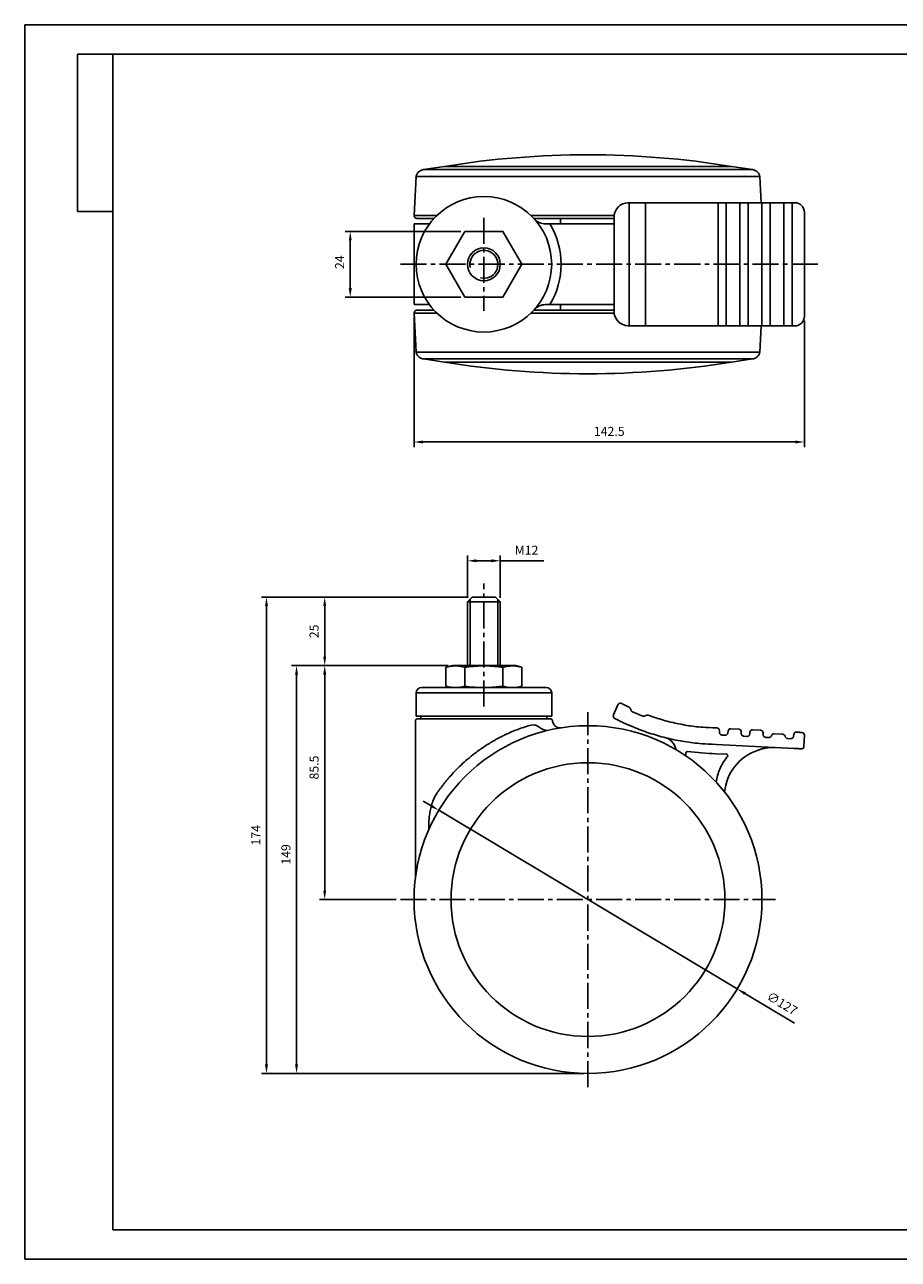
# Model space of a CAD drawing. Extents: x 4001 to 4639, y -269 to 182.
# Drawn here: x 4001 to 4320, y -269 to 182 of the extents above; entities that cross this region are included whole.
import ezdxf

# ---------------------------------------------------------------- set-up
doc = ezdxf.new("R2010")
doc.units = 0
doc.linetypes.add('CENTER2', pattern=[28.575, 19.05, -3.175, 3.175, -3.175])
doc.linetypes.add('EB_DASHDOT', pattern=[39, 30, -3, 3, -3])
doc.layers.get('0').update_dxf_attribs({"linetype": 'CONTINUOUS'})
doc.layers.get('DEFPOINTS').update_dxf_attribs({"linetype": 'CONTINUOUS'})
for name, color, linetype in [('AM_0', 7, 'CONTINUOUS'), ('CAXA1', 1, 'EB_DASHDOT'), ('템플릿GREEN', 3, 'CONTINUOUS'), ('해칭선', 1, 'CONTINUOUS')]:
    doc.layers.add(name, color=color, linetype=linetype)
doc.styles.get("Standard").update_dxf_attribs({"font": 'romans.shx', "bigfont": 'whgtxt.shx'})
doc.dimstyles.new('AUTOCFT', dxfattribs={"dimscale": 1.5, "dimtxt": 2.2, "dimasz": 2.2, "dimexe": 1.25, "dimexo": 1, "dimgap": 1.2, "dimtad": 1, "dimtxsty": 'STANDARD', "dimcen": 2.5, "dimclrd": 1, "dimclre": 1, "dimazin": 3, "dimtfac": 1, "dimtmove": 0, "dimatfit": 3})

# ---------------------------------------------------------------- blocks, each defined once
blk = doc.blocks.new('*D97')
at = {"color": 1}
for p, q in [((4156.11, -51.81), (4098.85, -51.81)), ((4100.72, -55.11), (4100.72, -197.51)), ((4205.61, -200.81), (4098.85, -200.81))]:
    blk.add_line(p, q, dxfattribs=at)
for points in [[(4100.17, -55.11), (4101.27, -55.11), (4100.72, -51.81)], [(4100.17, -197.51), (4101.27, -197.51), (4100.72, -200.81)]]:
    blk.add_solid(points, dxfattribs=at)
at = {"layer": 'DEFPOINTS', "color": 0}
for p in [(4157.61, -51.81), (4100.72, -200.81), (4207.11, -200.81)]:
    blk.add_point(p, dxfattribs=at)
at = {"color": 0, "insert": (4097.27, -120.81), "char_height": 3.3, "attachment_point": 5, "rotation": 90}
blk.add_mtext('149', dxfattribs=at)
blk = doc.blocks.new('*D100')
at = {"color": 1}
for p, q in [((4160.68, 106.78), (4118.45, 106.78)), ((4120.32, 103.48), (4120.32, 86.08)), ((4160.68, 82.78), (4118.45, 82.78))]:
    blk.add_line(p, q, dxfattribs=at)
for points in [[(4119.77, 103.48), (4120.87, 103.48), (4120.32, 106.78)], [(4119.77, 86.08), (4120.87, 86.08), (4120.32, 82.78)]]:
    blk.add_solid(points, dxfattribs=at)
at = {"layer": 'DEFPOINTS', "color": 0}
for p in [(4162.18, 106.78), (4120.32, 82.78), (4162.18, 82.78)]:
    blk.add_point(p, dxfattribs=at)
at = {"color": 0, "insert": (4116.87, 95.53), "char_height": 3.3, "attachment_point": 5, "rotation": 90}
blk.add_mtext('24', dxfattribs=at)
blk = doc.blocks.new('*D101')
at = {"color": 1}
for p, q in [((4143.61, 75.45), (4143.61, 27.98)), ((4286.11, 74.28), (4286.11, 27.98)), ((4146.91, 29.86), (4282.81, 29.86))]:
    blk.add_line(p, q, dxfattribs=at)
for points in [[(4146.91, 30.41), (4146.91, 29.31), (4143.61, 29.86)], [(4282.81, 30.41), (4282.81, 29.31), (4286.11, 29.86)]]:
    blk.add_solid(points, dxfattribs=at)
at = {"layer": 'DEFPOINTS', "color": 0}
for p in [(4143.61, 76.95), (4286.11, 75.78), (4286.11, 29.86)]:
    blk.add_point(p, dxfattribs=at)
at = {"color": 0, "insert": (4214.86, 33.31), "char_height": 3.3, "attachment_point": 5}
blk.add_mtext('142.5', dxfattribs=at)
blk = doc.blocks.new('*D104')
at = {"color": 1}
for p, q in [((4156.11, -51.81), (4109.12, -51.81)), ((4110.99, -55.11), (4110.99, -134.01)), ((4137.11, -137.31), (4109.12, -137.31))]:
    blk.add_line(p, q, dxfattribs=at)
for points in [[(4110.44, -55.11), (4111.54, -55.11), (4110.99, -51.81)], [(4110.44, -134.01), (4111.54, -134.01), (4110.99, -137.31)]]:
    blk.add_solid(points, dxfattribs=at)
at = {"layer": 'DEFPOINTS', "color": 0}
for p in [(4157.61, -51.81), (4110.99, -137.31), (4138.61, -137.31)]:
    blk.add_point(p, dxfattribs=at)
at = {"color": 0, "insert": (4107.54, -89.06), "char_height": 3.3, "attachment_point": 5, "rotation": 90}
blk.add_mtext('85.5', dxfattribs=at)
blk = doc.blocks.new('*D108')
at = {"color": 1}
for p, q in [((4149.8, -102.99), (4146.97, -101.3)), ((4152.63, -104.69), (4261.59, -169.93)), ((4282.47, -182.43), (4264.42, -171.62))]:
    blk.add_line(p, q, dxfattribs=at)
for points in [[(4150.08, -102.52), (4149.51, -103.46), (4152.63, -104.69)], [(4264.7, -171.15), (4264.14, -172.09), (4261.59, -169.93)]]:
    blk.add_solid(points, dxfattribs=at)
at = {"layer": 'DEFPOINTS', "color": 0}
for p in [(4152.63, -104.69), (4261.59, -169.93)]:
    blk.add_point(p, dxfattribs=at)
at = {"color": 0, "insert": (4277.77, -175.6), "char_height": 3.3, "attachment_point": 5, "rotation": 329.0895}
blk.add_mtext('∅127', dxfattribs=at)
blk = doc.blocks.new('*D109')
at = {"color": 1}
for p, q in [((4163.36, -26.81), (4109.12, -26.81)), ((4110.99, -30.11), (4110.99, -48.51)), ((4156.11, -51.81), (4109.12, -51.81))]:
    blk.add_line(p, q, dxfattribs=at)
for points in [[(4110.44, -30.11), (4111.54, -30.11), (4110.99, -26.81)], [(4110.44, -48.51), (4111.54, -48.51), (4110.99, -51.81)]]:
    blk.add_solid(points, dxfattribs=at)
at = {"layer": 'DEFPOINTS', "color": 0}
for p in [(4164.86, -26.81), (4110.99, -51.81), (4157.61, -51.81)]:
    blk.add_point(p, dxfattribs=at)
at = {"color": 0, "insert": (4107.54, -39.31), "char_height": 3.3, "attachment_point": 5, "rotation": 90}
blk.add_mtext('25', dxfattribs=at)
blk = doc.blocks.new('*D110')
at = {"color": 1}
for p, q in [((4163.36, -26.81), (4087.87, -26.81)), ((4089.74, -30.11), (4089.74, -197.51)), ((4205.61, -200.81), (4087.87, -200.81))]:
    blk.add_line(p, q, dxfattribs=at)
for points in [[(4089.19, -30.11), (4090.29, -30.11), (4089.74, -26.81)], [(4089.19, -197.51), (4090.29, -197.51), (4089.74, -200.81)]]:
    blk.add_solid(points, dxfattribs=at)
at = {"layer": 'DEFPOINTS', "color": 0}
for p in [(4164.86, -26.81), (4089.74, -200.81), (4207.11, -200.81)]:
    blk.add_point(p, dxfattribs=at)
at = {"color": 0, "insert": (4086.29, -113.81), "char_height": 3.3, "attachment_point": 5, "rotation": 90}
blk.add_mtext('174', dxfattribs=at)
blk = doc.blocks.new('*D111')
at = {"color": 1}
for p, q in [((4163.11, -27.06), (4163.11, -11.66)), ((4175.11, -27.06), (4175.11, -11.66)), ((4166.41, -13.54), (4171.81, -13.54)), ((4175.11, -13.54), (4190.97, -13.54))]:
    blk.add_line(p, q, dxfattribs=at)
for points in [[(4166.41, -12.99), (4166.41, -14.09), (4163.11, -13.54)], [(4171.81, -12.99), (4171.81, -14.09), (4175.11, -13.54)]]:
    blk.add_solid(points, dxfattribs=at)
at = {"layer": 'DEFPOINTS', "color": 0}
for p in [(4175.11, -13.54), (4163.11, -28.56), (4175.11, -28.56)]:
    blk.add_point(p, dxfattribs=at)
at = {"color": 0, "insert": (4184.69, -10.09), "char_height": 3.3, "attachment_point": 5}
blk.add_mtext('M12', dxfattribs=at)

msp = doc.modelspace()

# ---------------------------------------------------------------- linework, layer by layer
for p, q in [((4143.609, 112.597), (4144.355, 126.834)), ((4144.326, 126.275), (4144.355, 126.834)), ((4144.355, 126.834), (4207.109, 126.834)), ((4147.093, 129.374), (4154.758, 130.525)), ((4147.093, 129.374), (4207.109, 129.374)), ((4154.758, 130.525), (4207.109, 130.525)), ((4259.459, 130.525), (4207.109, 130.525)), ((4267.125, 129.374), (4207.109, 129.374)), ((4269.863, 126.834), (4207.109, 126.834)), ((4267.125, 129.374), (4259.459, 130.525)), ((4270.364, 117.275), (4269.863, 126.834)), ((4221.837, 117.275), (4282.609, 117.275)), ((4222.109, 117.275), (4222.109, 72.275)), ((4228.109, 117.275), (4228.109, 72.275)), ((4254.609, 72.275), (4254.609, 117.275)), ((4257.609, 72.275), (4257.609, 117.275)), ((4262.609, 72.275), (4262.609, 117.275)), ((4265.609, 72.275), (4265.609, 117.275)), ((4270.609, 72.275), (4270.609, 117.275)), ((4273.609, 72.275), (4273.609, 117.275)), ((4278.609, 72.275), (4278.609, 117.275)), ((4281.609, 72.275), (4281.609, 117.275)), ((4286.109, 75.775), (4286.109, 113.775)), ((4151.935, 112.597), (4143.609, 112.597)), ((4143.609, 109.525), (4149.234, 109.525)), ((4143.609, 109.525), (4143.609, 80.025)), ((4150.888, 111.525), (4144.626, 111.525)), ((4216.658, 112.597), (4186.283, 112.597)), ((4216.615, 111.525), (4187.33, 111.525)), ((4191.581, 109.525), (4216.615, 109.525)), ((4197.109, 111.525), (4197.109, 109.525)), ((4216.615, 111.923), (4216.615, 77.627)), ((4143.609, 80.025), (4149.234, 80.025)), ((4151.935, 76.953), (4143.609, 76.953)), ((4143.609, 76.953), (4144.355, 62.716)), ((4150.888, 78.025), (4144.626, 78.025)), ((4216.658, 76.953), (4186.283, 76.953)), ((4216.615, 78.025), (4187.33, 78.025)), ((4191.581, 80.025), (4216.615, 80.025)), ((4197.109, 80.025), (4197.109, 78.025)), ((4221.837, 72.275), (4282.609, 72.275)), ((4270.364, 72.275), (4269.863, 62.716)), ((4144.326, 63.275), (4144.355, 62.716)), ((4144.355, 62.716), (4207.109, 62.716)), ((4147.093, 60.176), (4154.758, 59.025)), ((4147.093, 60.176), (4207.109, 60.176)), ((4154.758, 59.025), (4207.109, 59.025)), ((4269.863, 62.716), (4207.109, 62.716)), ((4267.125, 60.176), (4207.109, 60.176)), ((4259.459, 59.025), (4207.109, 59.025)), ((4267.125, 60.176), (4259.459, 59.025)), ((4157.609, -51.808), (4155.252, -52.439)), ((4155.252, -59.377), (4155.252, -52.439)), ((4157.609, -51.808), (4180.609, -51.808)), ((4157.609, -51.808), (4180.609, -51.808)), ((4162.181, -59.377), (4162.181, -52.439)), ((4176.037, -59.377), (4176.037, -52.439)), ((4182.965, -52.439), (4180.609, -51.808)), ((4182.965, -59.377), (4182.965, -52.439)), ((4144.359, -61.811), (4144.359, -70.311)), ((4144.359, -61.811), (4193.859, -61.811)), ((4146.359, -59.811), (4153.731, -59.811)), ((4153.731, -59.811), (4191.86, -59.811)), ((4155.252, -59.377), (4156.873, -59.811)), ((4181.345, -59.811), (4182.965, -59.377)), ((4193.859, -70.311), (4193.859, -61.811)), ((4216.434, -69.865), (4218.003, -66.172)), ((4218.922, -65.483), (4218.922, -65.686)), ((4219.622, -65.8), (4219.444, -65.707)), ((4144.109, -71.908), (4144.109, -129.355)), ((4144.359, -70.311), (4193.859, -70.311)), ((4144.709, -71.308), (4193.522, -71.308)), ((4146.109, -70.311), (4146.109, -71.308)), ((4192.109, -71.308), (4192.109, -70.311)), ((4223.418, -68.744), (4223.298, -68.691)), ((4227.115, -70.288), (4223.418, -68.744)), ((4186.33, -73.57), (4187.428, -73.478)), ((4192.208, -75.581), (4191.071, -75.332)), ((4255.098, -76.203), (4255.098, -75.598)), ((4258.257, -75.764), (4258.193, -76.366)), ((4262.14, -75.02), (4259.304, -74.871)), ((4263.087, -76.625), (4263.087, -76.019)), ((4266.245, -76.186), (4266.182, -76.788)), ((4270.129, -75.442), (4267.293, -75.292)), ((4271.076, -77.046), (4271.076, -76.441)), ((4282.42, -82.098), (4253.976, -80.598)), ((4257.146, -77.26), (4256.045, -77.202)), ((4265.135, -77.682), (4264.034, -77.624)), ((4273.124, -78.103), (4272.023, -78.045)), ((4278.157, -76.867), (4275.137, -76.707)), ((4281.113, -78.525), (4280.012, -78.467)), ((4282.223, -77.029), (4282.16, -77.631)), ((4285.968, -81.267), (4286.109, -77.269)), ((4242.857, -83.705), (4242.8, -84.788)), ((4257.664, -84.227), (4253.796, -84.023)), ((4148.972, -111.763), (4148.972, -110.493))]:
    msp.add_line(p, q)
msp.add_lwpolyline([(4162.181, 106.775), (4155.252, 94.775), (4162.181, 82.775), (4176.037, 82.775), (4182.965, 94.775), (4176.037, 106.775)], close=True)
for centre, radius in [((4169.109, 94.775), 24.75), ((4169.109, 94.775), 6), ((4207.109, -137.308), 63.5), ((4207.109, -137.308), 50)]:
    msp.add_circle(centre, radius)
for centre, radius, start, end in [((4207.109, -189.771), 324.546, 80.71742, 99.28258), ((4221.969, 111.923), 5.353, 91.40973, 180), ((4282.609, 113.775), 3.5, 0, 90), ((4191.581, 115.025), 5.5, 222.02243, 270), ((4169.109, 94.775), 28.2, 328.46296, 31.53704), ((4191.581, 74.525), 5.5, 90, 137.97757), ((4221.969, 77.627), 5.353, 180, 268.59027), ((4282.609, 75.775), 3.5, 270, 0), ((4207.109, 379.321), 324.546, 260.71742, 279.28258), ((4146.359, -61.811), 2, 90, 180), ((4191.859, -61.811), 2, 0, 90), ((4221.716, -67.959), 1, 5.18185, 64.56045), ((4217.355, -70.256), 1, 156.98005, 242.51057), ((4228.746, -70.901), 1, 70.02066, 129.39845), ((4254.098, -75.597), 1, 359.98026, 85.67992), ((4259.251, -75.869), 1, 86.98004, 173.98004), ((4262.087, -76.019), 1, 359.98004, 86.98004), ((4267.24, -76.291), 1, 86.98004, 173.98004), ((4270.076, -76.44), 1, 359.98004, 86.98004), ((4283.218, -77.134), 1, 86.98005, 173.98004), ((4285.109, -77.233), 1, 357.97997, 86.93351), ((4233.417, -83.744), 6, 11.24967, 65.52427), ((4275.084, -77.706), 1, 86.98004, 162.50253), ((4278.105, -77.865), 1, 11.45756, 86.98004), ((4243.357, -83.731), 0.5, 81.77373, 176.97993), ((4259.818, 63.982), 148.128, 263.64732, 267.66984), ((4274.592, -99.586), 17.673, 108.64624, 174.88868), ((4257.637, -84.727), 0.5, 323.52569, 86.98006), ((4284.968, -81.232), 1, 266.98083, 357.97997)]:
    msp.add_arc(centre, radius, start, end)
for points, knots in [([(4144.355, 126.834), (4144.462, 127.183), (4144.683, 127.901), (4145.428, 128.668), (4146.24, 129.208), (4146.814, 129.32), (4147.093, 129.374)], [0, 0, 0, 0, 0.2726287, 0.5618712, 0.7870992, 1, 1, 1, 1]), ([(4269.863, 126.834), (4269.755, 127.183), (4269.534, 127.901), (4268.79, 128.668), (4267.977, 129.208), (4267.404, 129.32), (4267.125, 129.374)], [0, 0, 0, 0, 0.2726287, 0.5618712, 0.7870992, 1, 1, 1, 1]), ([(4144.626, 111.525), (4144.482, 111.554), (4144.182, 111.614), (4143.865, 111.916), (4143.645, 112.248), (4143.621, 112.484), (4143.609, 112.597)], [0, 0, 0, 0, 0.2690277, 0.5628272, 0.7904464, 1, 1, 1, 1]), ([(4144.626, 78.025), (4144.482, 77.996), (4144.182, 77.936), (4143.865, 77.634), (4143.645, 77.302), (4143.621, 77.066), (4143.609, 76.953)], [0, 0, 0, 0, 0.2690277, 0.5628272, 0.7904464, 1, 1, 1, 1]), ([(4144.355, 62.716), (4144.462, 62.368), (4144.683, 61.649), (4145.428, 60.882), (4146.24, 60.342), (4146.814, 60.23), (4147.093, 60.176)], [0, 0, 0, 0, 0.2726287, 0.5618712, 0.7870992, 1, 1, 1, 1]), ([(4269.863, 62.716), (4269.755, 62.368), (4269.534, 61.649), (4268.79, 60.882), (4267.977, 60.342), (4267.404, 60.23), (4267.125, 60.176)], [0, 0, 0, 0, 0.2726287, 0.5618712, 0.7870992, 1, 1, 1, 1]), ([(4155.252, -52.439), (4155.821, -52.303), (4156.96, -52.03), (4158.692, -51.9), (4160.437, -52.022), (4161.598, -52.3), (4162.181, -52.439)], [0, 0, 0, 0, 0.2471026, 0.495209, 0.7469802, 1, 1, 1, 1]), ([(4162.181, -52.439), (4163.191, -52.317), (4165.216, -52.071), (4168.287, -51.915), (4171.379, -51.965), (4173.967, -52.176), (4175.517, -52.373), (4176.037, -52.439)], [0, 0, 0, 0, 0.2196797, 0.4400333, 0.6629466, 0.8868251, 1, 1, 1, 1]), ([(4176.037, -52.439), (4176.606, -52.303), (4177.745, -52.03), (4179.476, -51.9), (4181.221, -52.022), (4182.383, -52.3), (4182.965, -52.439)], [0, 0, 0, 0, 0.2471026, 0.495209, 0.7469802, 1, 1, 1, 1]), ([(4157.892, -59.811), (4157.595, -59.796), (4156.712, -59.751), (4155.834, -59.526), (4155.252, -59.377)], [0, 0, 0, 0, 0.3364995, 1, 1, 1, 1]), ([(4162.181, -59.377), (4161.612, -59.522), (4160.74, -59.746), (4159.862, -59.794), (4159.556, -59.811)], [0, 0, 0, 0, 0.65187, 1, 1, 1, 1]), ([(4167.224, -59.811), (4166.574, -59.786), (4164.886, -59.721), (4163.211, -59.508), (4162.181, -59.377)], [0, 0, 0, 0, 0.38524987, 1, 1, 1, 1]), ([(4176.037, -59.377), (4175.518, -59.444), (4174.003, -59.639), (4172.479, -59.743), (4171.477, -59.811)], [0, 0, 0, 0, 0.34257738, 1, 1, 1, 1]), ([(4178.677, -59.811), (4178.38, -59.796), (4177.496, -59.751), (4176.619, -59.526), (4176.037, -59.377)], [0, 0, 0, 0, 0.3364994, 1, 1, 1, 1]), ([(4182.965, -59.377), (4182.397, -59.522), (4181.525, -59.746), (4180.647, -59.794), (4180.341, -59.811)], [0, 0, 0, 0, 0.6518701, 1, 1, 1, 1]), ([(4218.003, -66.172), (4218.034, -66.11), (4218.095, -65.987), (4218.233, -65.831), (4218.398, -65.704), (4218.585, -65.615), (4218.787, -65.565), (4218.994, -65.559), (4219.2, -65.593), (4219.325, -65.649), (4219.388, -65.678)], [0, 0, 0, 0, 0.1250004, 0.2500006, 0.3750001, 0.4999993, 0.625, 0.7500005, 0.8749988, 1, 1, 1, 1]), ([(4222.146, -67.056), (4221.752, -66.866), (4220.963, -66.486), (4220.088, -66.041), (4219.499, -65.736), (4219.425, -65.697), (4219.388, -65.678)], [0, 0, 0, 0, 0.2491262, 0.4989028, 0.7492621, 1, 1, 1, 1]), ([(4144.709, -71.308), (4144.624, -71.319), (4144.447, -71.341), (4144.246, -71.503), (4144.128, -71.705), (4144.115, -71.842), (4144.109, -71.908)], [0, 0, 0, 0, 0.2702616, 0.5624292, 0.7897356, 1, 1, 1, 1]), ([(4193.522, -71.308), (4193.593, -71.315), (4193.74, -71.331), (4193.934, -71.454), (4194.077, -71.637), (4194.106, -71.785), (4194.12, -71.857)], [0, 0, 0, 0, 0.2380834, 0.4957063, 0.7557068, 1, 1, 1, 1]), ([(4197.113, -74.6), (4197.063, -74.601), (4196.807, -74.601), (4196.344, -74.524), (4195.763, -74.308), (4195.251, -73.983), (4194.807, -73.559), (4194.409, -72.983), (4194.206, -72.427), (4194.136, -72.023), (4194.124, -71.9), (4194.12, -71.857)], [0.09347173, 0.09347173, 0.09347173, 0.09347173, 0.12373655, 0.25038164, 0.37686339, 0.50009291, 0.61776084, 0.75013281, 0.92446797, 0.97369267, 1, 1, 1, 1]), ([(4216.893, -71.143), (4216.893, -71.143), (4216.893, -71.144), (4216.894, -71.144), (4216.91, -71.152), (4216.944, -71.17), (4217.211, -71.308), (4217.627, -71.521), (4218.191, -71.805), (4218.876, -72.143), (4219.411, -72.399), (4219.679, -72.527)], [-0.0018329, -0.0018329, -0.0018329, -0.0018329, 0, 0, 0, 0.1661644, 0.3324814, 0.4989684, 0.6657189, 0.8327389, 1, 1, 1, 1]), ([(4223.298, -68.691), (4223.224, -68.65), (4223.065, -68.564), (4222.887, -68.367), (4222.758, -68.134), (4222.727, -67.958), (4222.712, -67.869)], [0, 0, 0, 0, 0.223476, 0.4816796, 0.738311, 1, 1, 1, 1]), ([(4228.112, -70.128), (4228.037, -70.181), (4227.889, -70.284), (4227.628, -70.355), (4227.363, -70.364), (4227.197, -70.313), (4227.115, -70.288)], [0, 0, 0, 0, 0.257171, 0.5095465, 0.7571545, 1, 1, 1, 1]), ([(4254.174, -74.6), (4254.167, -74.6), (4254.16, -74.599), (4254.153, -74.599), (4249.858, -74.454), (4246.008, -74.163), (4240.285, -73.183), (4234.615, -71.839), (4230.933, -70.588), (4229.088, -69.961)], [-0.0009003, -0.0009003, -0.0009003, -0.0009003, 0, 0, 0, 0.2486307, 0.4981742, 0.7486306, 1, 1, 1, 1]), ([(4151.887, -98.607), (4152.118, -98.27), (4152.563, -97.622), (4153.236, -96.69), (4153.902, -95.798), (4154.483, -95.049), (4154.985, -94.42), (4155.391, -93.922), (4155.795, -93.436), (4156.197, -92.963), (4156.596, -92.502), (4157.556, -91.413), (4159.098, -89.766), (4161.372, -87.564), (4163.745, -85.486), (4166.002, -83.702), (4168.02, -82.242), (4169.785, -81.054), (4171.427, -80.027), (4172.941, -79.142), (4174.326, -78.38), (4175.701, -77.668), (4177.421, -76.832), (4179.474, -75.92), (4181.848, -74.988), (4184.177, -74.185), (4185.608, -73.776), (4186.33, -73.57)], [0, 0, 0, 0, 0.0299063, 0.0576586, 0.0832574, 0.1097417, 0.1251242, 0.1401874, 0.1549314, 0.1693563, 0.1834625, 0.1972502, 0.2697133, 0.3374184, 0.4093097, 0.4776715, 0.5247115, 0.5705101, 0.6151185, 0.649982, 0.6844576, 0.7185759, 0.7523686, 0.8126189, 0.8726977, 0.9357535, 1, 1, 1, 1]), ([(4191.071, -75.332), (4190.718, -75.162), (4190.003, -74.819), (4189.097, -74.155), (4188.265, -73.633), (4187.709, -73.53), (4187.428, -73.478)], [0, 0, 0, 0, 0.2399704, 0.4865639, 0.7405334, 1, 1, 1, 1]), ([(4221.428, -73.332), (4221.127, -73.196), (4220.525, -72.925), (4219.961, -72.659), (4219.679, -72.527)], [0, 0, 0, 0, 0.5000662, 1, 1, 1, 1]), ([(4253.976, -80.598), (4249.546, -80.446), (4245.423, -80.141), (4239.287, -79.114), (4233.215, -77.658), (4227.227, -75.773), (4223.364, -74.147), (4221.428, -73.332)], [0, 0, 0, 0, 0.1981749, 0.3972622, 0.5972618, 0.7981744, 1, 1, 1, 1]), ([(4256.045, -77.202), (4255.923, -77.182), (4255.672, -77.142), (4255.371, -76.92), (4255.198, -76.664), (4255.113, -76.424), (4255.103, -76.28), (4255.098, -76.203)], [0, 0, 0, 0, 0.2433589, 0.4991926, 0.7145574, 0.8486204, 1, 1, 1, 1]), ([(4258.193, -76.366), (4258.18, -76.442), (4258.156, -76.584), (4258.046, -76.814), (4257.847, -77.05), (4257.524, -77.239), (4257.27, -77.253), (4257.146, -77.26)], [0, 0, 0, 0, 0.1511484, 0.2851343, 0.5008148, 0.7567081, 1, 1, 1, 1]), ([(4264.034, -77.624), (4263.912, -77.604), (4263.661, -77.563), (4263.359, -77.341), (4263.187, -77.086), (4263.101, -76.845), (4263.092, -76.701), (4263.087, -76.625)], [0, 0, 0, 0, 0.24335466, 0.49919299, 0.71455836, 0.84862001, 1, 1, 1, 1]), ([(4284.633, -76.207), (4284.443, -76.197), (4284.063, -76.177), (4283.535, -76.149), (4283.27, -76.135)], [0, 0, 0, 0, 0.5000138, 1, 1, 1, 1]), ([(4284.627, -76.207), (4284.629, -76.207), (4284.834, -76.217), (4285.002, -76.226), (4285.051, -76.229), (4285.061, -76.229), (4285.061, -76.229), (4285.061, -76.229), (4285.061, -76.229), (4285.095, -76.231), (4285.129, -76.233), (4285.163, -76.235)], [0, 0, 0, 0, 0.0073607, 0.7977502, 1, 1, 1, 1, 1, 1, 1.6883103, 1.6883103, 1.6883103, 1.6883103]), ([(4266.182, -76.788), (4266.169, -76.863), (4266.144, -77.005), (4266.034, -77.236), (4265.836, -77.472), (4265.513, -77.661), (4265.259, -77.675), (4265.135, -77.682)], [0, 0, 0, 0, 0.15114827, 0.28513401, 0.50081103, 0.7567084, 1, 1, 1, 1]), ([(4272.023, -78.045), (4271.901, -78.025), (4271.65, -77.985), (4271.348, -77.763), (4271.176, -77.507), (4271.09, -77.267), (4271.081, -77.123), (4271.076, -77.046)], [0, 0, 0, 0, 0.24335466, 0.49919299, 0.71455836, 0.84862001, 1, 1, 1, 1]), ([(4274.13, -77.405), (4274.08, -77.52), (4273.983, -77.74), (4273.714, -77.967), (4273.421, -78.094), (4273.22, -78.1), (4273.124, -78.103)], [0, 0, 0, 0, 0.2824943, 0.5433509, 0.7825291, 1, 1, 1, 1]), ([(4280.012, -78.467), (4279.917, -78.454), (4279.718, -78.426), (4279.439, -78.269), (4279.195, -78.015), (4279.123, -77.786), (4279.085, -77.667)], [0, 0, 0, 0, 0.21741091, 0.4565674, 0.71744634, 1, 1, 1, 1]), ([(4281.856, -78.249), (4281.802, -78.294), (4281.695, -78.385), (4281.447, -78.504), (4281.245, -78.517), (4281.113, -78.525)], [0, 0, 0, 0, 0.26168984, 0.51597746, 1, 1, 1, 1]), ([(4282.16, -77.631), (4282.136, -77.75), (4282.089, -77.983), (4281.933, -78.162), (4281.856, -78.249)], [0, 0, 0, 0, 0.51243959, 1, 1, 1, 1]), ([(4258.039, -85.024), (4257.965, -85.124), (4257.891, -85.225), (4257.817, -85.325), (4257.321, -85.996), (4256.326, -87.342), (4255.208, -89.588), (4254.356, -91.948), (4254.07, -93.588), (4253.927, -94.41)], [-0.0374502, -0.0374502, -0.0374502, -0.0374502, 0, 0, 0, 0.2499802, 0.5012639, 0.7501508, 1, 1, 1, 1]), ([(4268.941, -82.841), (4269.284, -82.708), (4269.983, -82.438), (4271.07, -82.131), (4272.064, -81.925), (4272.984, -81.796), (4273.754, -81.731), (4274.587, -81.701), (4275.13, -81.72), (4275.446, -81.731)], [0, 0, 0, 0, 0.1610309, 0.3283102, 0.5005904, 0.6173768, 0.75034, 0.8540741, 1, 1, 1, 1]), ([(4282.42, -82.098), (4282.75, -82.116), (4283.411, -82.151), (4283.927, -82.178), (4284.185, -82.192)], [0, 0, 0, 0, 0.5000467, 1, 1, 1, 1]), ([(4284.916, -82.23), (4284.916, -82.23), (4284.916, -82.23), (4284.916, -82.23), (4284.873, -82.228), (4284.806, -82.224), (4284.708, -82.219), (4284.452, -82.206), (4284.179, -82.191), (4284.176, -82.191)], [-0.0000259, -0.0000259, -0.0000259, -0.0000259, 0, 0, 0, 0.3162613, 0.4973265, 0.9945509, 1, 1, 1, 1]), ([(4148.972, -110.493), (4148.987, -109.822), (4149.015, -108.455), (4149.23, -106.419), (4149.522, -104.715), (4149.841, -103.365), (4150.132, -102.349), (4150.539, -101.182), (4151.085, -99.898), (4151.623, -99.032), (4151.887, -98.607)], [0, 0, 0, 0, 0.1550235, 0.3159028, 0.4764435, 0.5636617, 0.6494253, 0.734078, 0.869486, 1, 1, 1, 1])]:
    msp.add_open_spline(points, degree=3, knots=knots)
at = {"layer": 'AM_0'}
for p, q in [((4163.109, -28.558), (4164.859, -26.808)), ((4164.859, -26.808), (4173.359, -26.808)), ((4175.109, -28.558), (4173.359, -26.808)), ((4163.109, -51.808), (4163.109, -28.558)), ((4163.109, -28.558), (4175.109, -28.558)), ((4175.109, -51.808), (4175.109, -28.558))]:
    msp.add_line(p, q, dxfattribs=at)
at = {"layer": 'CAXA1', "linetype": 'CENTER2', "ltscale": 0.5}
for p, q in [((4169.109, 111.775), (4169.109, 77.775)), ((4138.609, 94.775), (4291.109, 94.775)), ((4169.109, -66.811), (4169.109, -21.808)), ((4207.109, -205.808), (4207.109, -68.808)), ((4138.609, -137.308), (4275.609, -137.308))]:
    msp.add_line(p, q, dxfattribs=at)
at = {"layer": 'DEFPOINTS'}
for p, q in [((4639.329, 182.298), (4001.474, 182.298)), ((4001.474, 182.298), (4001.474, -268.712)), ((4001.474, -268.712), (4639.329, -268.712))]:
    msp.add_line(p, q, dxfattribs=at)
at = {"layer": '템플릿GREEN'}
for p, q in [((4628.591, 171.559), (4020.802, 171.559)), ((4020.802, 171.559), (4020.802, 114.109)), ((4033.687, 171.559), (4033.687, -257.973)), ((4020.802, 114.077), (4033.682, 114.077)), ((4033.687, -257.973), (4628.591, -257.973))]:
    msp.add_line(p, q, dxfattribs=at)
at = {"layer": '해칭선'}
for p, q in [((4164.056, -51.808), (4164.056, -27.611)), ((4174.162, -51.808), (4174.162, -27.611))]:
    msp.add_line(p, q, dxfattribs=at)
msp.add_arc((4169.109, 94.775), 5.1, 256.39104, 193.60896, dxfattribs=at)

# ---------------------------------------------------------------- dimensions: what is measured, and where the dimension line sits
for base, p1, p2, picture, middle in [((4120.321, 82.775), (4162.181, 106.775), (4162.181, 82.775), '*D100', (4120.321, 95.526)), ((4100.721, -200.808), (4157.609, -51.808), (4207.109, -200.808), '*D97', (4100.721, -120.807)), ((4110.99, -137.308), (4157.609, -51.808), (4138.609, -137.308), '*D104', (4110.99, -89.057))]:
    dim = msp.add_linear_dim(base=base, p1=p1, p2=p2, angle=90, dimstyle='AUTOCFT')
    dim.commit()
    dim.dimension.update_dxf_attribs({"geometry": picture, "text_midpoint": middle, "dimtype": 160})
dim = msp.add_linear_dim(base=(4286.109, 29.857), p1=(4143.609, 76.953), p2=(4286.109, 75.775), dimstyle='AUTOCFT')
dim.commit()
dim.dimension.update_dxf_attribs({"geometry": '*D101', "text_midpoint": (4214.859, 29.857), "dimtype": 160})
dim = msp.add_linear_dim(base=(4175.109, -13.535), p1=(4163.109, -28.558), p2=(4175.109, -28.558), text='M<>', dimstyle='AUTOCFT')
dim.commit()
dim.dimension.update_dxf_attribs({"geometry": '*D111', "text_midpoint": (4184.687, -10.085)})
for base, p2, picture, middle in [((4089.744, -200.808), (4207.109, -200.808), '*D110', (4086.294, -113.808)), ((4110.99, -51.808), (4157.609, -51.808), '*D109', (4107.54, -39.308))]:
    dim = msp.add_linear_dim(base=base, p1=(4164.859, -26.808), p2=p2, angle=90, dimstyle='AUTOCFT')
    dim.commit()
    dim.dimension.update_dxf_attribs({"geometry": picture, "text_midpoint": middle})
dim = msp.add_diameter_dim_2p(p1=(4152.628, -104.688), p2=(4261.59, -169.928), dimstyle='AUTOCFT')
dim.commit()
dim.dimension.update_dxf_attribs({"geometry": '*D108', "text_midpoint": (4276, -178.556), "dimtype": 163})

doc.saveas('drawing.dxf')
